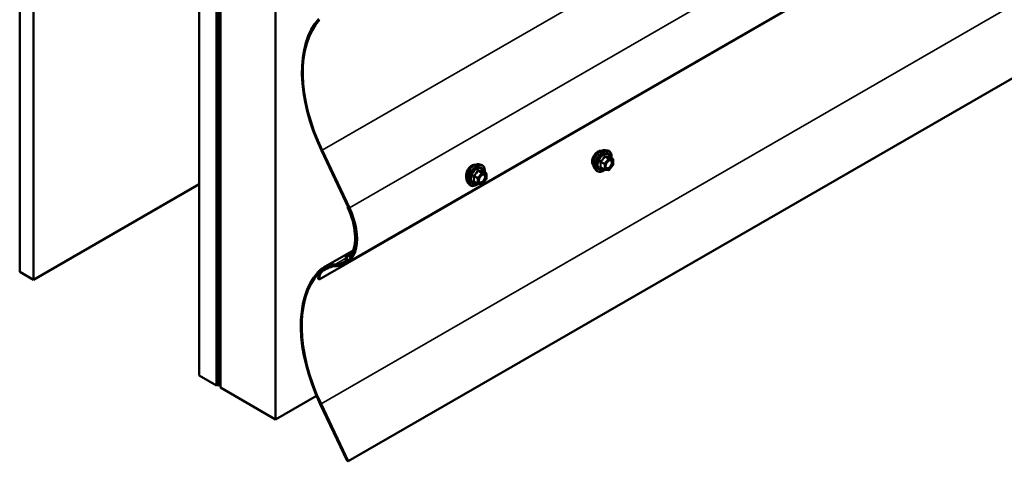
# Model space of a CAD drawing. Units: inches. Extents: x 0.6 to 33.4, y 0.6 to 21.4.
# Drawn here: x 24.2 to 26.8, y 10.6 to 11.7 of the extents above; entities that cross this region are included whole.
import ezdxf

# ---------------------------------------------------------------- set-up
doc = ezdxf.new("R2010")
doc.units = ezdxf.units.IN
doc.header["$LTSCALE"] = 2
doc.header["$MEASUREMENT"] = 0
doc.layers.add('Visible (ANSI)', color=7, linetype='Continuous', lineweight=50)
doc.layers.add('Visible Narrow (ANSI)', color=7, linetype='Continuous', lineweight=35)

msp = doc.modelspace()

# ---------------------------------------------------------------- linework, layer by layer
at = {"layer": 'Visible (ANSI)'}
for p, q in [((24.24907, 15.99877), (24.24907, 11.09979)), ((24.28443, 15.97836), (24.28443, 11.07938)), ((24.7101, 10.83361), (24.7101, 15.73259)), ((24.7543, 15.70707), (24.7543, 10.80809)), ((24.75684, 15.70773), (24.75684, 10.80875)), ((24.75911, 10.80744), (24.75911, 15.70642)), ((24.76462, 15.70111), (24.76462, 10.80213)), ((24.90604, 10.72048), (24.90604, 15.61946)), ((29.30407, 13.5559), (25.0863, 11.12077)), ((29.25703, 13.52766), (25.01778, 11.08013)), ((25.09251, 10.61283), (29.30407, 13.04437)), ((25.09353, 11.26387), (25.0236, 11.41148)), ((25.0254, 11.412), (25.09534, 11.26439)), ((25.7527, 11.41254), (25.7586, 11.41134)), ((25.42734, 11.37609), (25.43325, 11.37489)), ((25.77157, 11.38973), (25.76176, 11.39539)), ((25.77208, 11.37403), (25.76232, 11.36189)), ((25.77247, 11.38817), (25.77247, 11.37516)), ((25.44622, 11.35328), (25.4364, 11.35894)), ((25.44712, 11.35172), (25.44712, 11.33871)), ((25.72519, 11.36489), (25.72918, 11.36038)), ((25.75026, 11.36233), (25.74044, 11.368)), ((25.76075, 11.36123), (25.751, 11.3621)), ((24.28443, 11.07938), (24.7101, 11.32514)), ((25.39983, 11.32844), (25.40382, 11.32393)), ((25.4249, 11.32588), (25.41509, 11.33155)), ((25.4354, 11.32478), (25.42564, 11.32565)), ((25.44672, 11.33758), (25.43696, 11.32544)), ((25.09231, 11.26643), (25.0907, 11.2655)), ((25.0907, 11.2655), (25.09251, 11.26603)), ((25.02902, 11.1106), (25.10483, 11.15437)), ((25.08798, 11.14236), (25.10371, 11.15144)), ((25.08635, 11.12956), (25.08635, 11.13877)), ((25.08862, 11.13746), (25.08862, 11.12826)), ((25.08982, 11.14271), (25.09762, 11.14184)), ((25.09847, 11.13893), (25.09067, 11.1398)), ((25.10148, 11.13995), (25.10031, 11.13928)), ((24.24907, 11.09979), (24.28443, 11.07938)), ((25.01778, 11.08013), (25.01552, 11.08144)), ((24.7543, 10.80809), (24.7101, 10.83361)), ((24.7543, 10.80809), (24.75684, 10.80956)), ((24.75911, 10.80744), (24.75684, 10.80875)), ((24.75911, 10.80744), (24.76462, 10.81063)), ((24.76462, 10.80213), (24.90604, 10.72048)), ((25.01119, 10.78119), (24.90604, 10.72048)), ((25.08967, 10.61447), (25.02077, 10.75991)), ((25.02258, 10.76044), (25.09251, 10.61283)), ((25.09251, 10.61283), (25.08967, 10.61447))]:
    msp.add_line(p, q, dxfattribs=at)
for centre, start, end in [((25.77067, 11.38817), 0, 60), ((25.77067, 11.37516), 321.20602, 0), ((25.44532, 11.35172), 0, 60), ((25.75116, 11.36389), 240, 264.89609), ((25.76091, 11.36302), 264.89609, 321.20602), ((25.4258, 11.32744), 240, 264.89609), ((25.43556, 11.32657), 264.89609, 321.20602), ((25.44532, 11.33871), 321.20602, 0)]:
    msp.add_arc(centre, 0.0018, start, end, dxfattribs=at)
for centre, major_axis, start_param, end_param in [((25.2222, 11.4695), (-0.1758, 0.30449), 0.1843173, 1.4308209), ((25.2222, 11.4695), (-0.1742, 0.30172), 0.1843173, 1.4308209), ((25.01665, 11.24141), (0.06805, -0.11787), 5.9849204, 7.7140062), ((25.01665, 11.24141), (0.06965, -0.12064), 5.9849204, 7.7140062), ((25.01382, 11.24304), (0.06805, -0.11787), 0.308212, 1.4308209), ((25.01382, 11.24304), (0.06965, -0.12064), 0.308212, 1.4308209), ((25.01382, 11.24304), (0.06805, -0.11787), 5.9849204, 6.3382738), ((25.01382, 11.24304), (0.06965, -0.12064), 5.9849204, 6.3382738), ((25.08306, 11.13146), (0.00232, -0.00403), 0.0550885, 0.7853982), ((25.0919, 11.13557), (-0.00392, 0.0068), 5.8817596, 7.0685835), ((25.08306, 11.13146), (0.00392, -0.0068), 0.0550885, 0.7853982), ((25.0919, 11.13557), (-0.00232, 0.00403), 5.8817596, 7.0685835), ((25.09639, 11.14608), (0.00233, -0.00403), 5.8817596, 6.5913973), ((25.09639, 11.14608), (0.00392, -0.0068), 5.8817596, 6.5913973), ((25.21938, 10.81793), (-0.1758, 0.30449), 0.1843173, 1.4308209), ((25.21938, 10.81793), (-0.1742, 0.30172), 0.1843173, 1.4308209), ((25.11732, 10.95766), (-0.0883, 0.15294), 5.9849204, 6.4675026), ((25.052, 11.06037), (-0.0258, 0.04469), 0.0949885, 0.7853982), ((25.11732, 10.95766), (-0.0867, 0.15017), 5.9849204, 6.4675026), ((25.052, 11.06037), (-0.0242, 0.04192), 0.0949885, 0.7853982), ((25.12015, 10.95603), (-0.0883, 0.15294), 5.9849204, 6.3781738), ((25.12015, 10.95603), (-0.0867, 0.15017), 5.9849204, 6.3781738)]:
    msp.add_ellipse(centre, major_axis=major_axis, ratio=0.5773503, start_param=start_param, end_param=end_param, dxfattribs=at)
for points, knots in [([(25.73394, 11.40896), (25.73205, 11.40787), (25.73001, 11.40628), (25.72623, 11.40242), (25.72447, 11.40015), (25.72243, 11.3968), (25.7218, 11.39565), (25.72125, 11.39448)], [1.62696884, 1.62696884, 1.62696884, 1.62696884, 1.83033999, 1.83033999, 2.03371115, 2.03371115, 2.12973269, 2.12973269, 2.12973269, 2.12973269]), ([(25.72519, 11.36489), (25.72397, 11.36626), (25.72306, 11.36795), (25.72178, 11.37193), (25.72148, 11.37427), (25.72156, 11.37932), (25.72197, 11.38205), (25.72345, 11.38756), (25.72451, 11.39034), (25.72718, 11.39569), (25.72879, 11.39825), (25.73238, 11.40292), (25.73437, 11.40503), (25.73857, 11.40859), (25.74078, 11.41004), (25.74521, 11.41208), (25.74745, 11.41268), (25.75066, 11.41282), (25.7517, 11.41275), (25.7527, 11.41254)], [0.9760192, 0.9760192, 0.9760192, 0.9760192, 1.2680046, 1.2680046, 1.5896384, 1.5896384, 1.9217168, 1.9217168, 2.2525051, 2.2525051, 2.5818356, 2.5818356, 2.9115164, 2.9115164, 3.2430751, 3.2430751, 3.5737708, 3.5737708, 3.7363698, 3.7363698, 3.7363698, 3.7363698]), ([(25.74255, 11.41084), (25.74165, 11.41106), (25.74067, 11.41111), (25.73781, 11.41079), (25.73583, 11.41005), (25.73394, 11.40896)], [1.30586249, 1.30586249, 1.30586249, 1.30586249, 1.42359769, 1.42359769, 1.62696884, 1.62696884, 1.62696884, 1.62696884]), ([(25.7586, 11.41134), (25.7605, 11.41095), (25.76222, 11.4101), (25.76506, 11.4076), (25.76619, 11.40596), (25.76781, 11.40202), (25.76829, 11.39967), (25.76847, 11.3954), (25.76838, 11.39359), (25.76813, 11.39172)], [3.7363698, 3.7363698, 3.7363698, 3.7363698, 4.0426972, 4.0426972, 4.3454296, 4.3454296, 4.6642467, 4.6642467, 4.8793998, 4.8793998, 4.8793998, 4.8793998]), ([(25.39983, 11.32844), (25.39861, 11.32981), (25.3977, 11.3315), (25.39642, 11.33548), (25.39612, 11.33782), (25.3962, 11.34287), (25.39661, 11.3456), (25.39809, 11.35111), (25.39915, 11.35389), (25.40183, 11.35923), (25.40343, 11.3618), (25.40702, 11.36647), (25.40901, 11.36858), (25.41321, 11.37214), (25.41542, 11.37359), (25.41986, 11.37563), (25.42209, 11.37623), (25.4253, 11.37637), (25.42634, 11.3763), (25.42734, 11.37609)], [4.1176118, 4.1176118, 4.1176118, 4.1176118, 4.4095973, 4.4095973, 4.731231, 4.731231, 5.0633095, 5.0633095, 5.3940978, 5.3940978, 5.7234282, 5.7234282, 6.053109, 6.053109, 6.3846678, 6.3846678, 6.7153634, 6.7153634, 6.8779625, 6.8779625, 6.8779625, 6.8779625]), ([(25.41677, 11.37419), (25.41612, 11.37428), (25.41544, 11.37431), (25.41279, 11.37414), (25.41072, 11.37345), (25.40883, 11.37236)], [-0.27559668, -0.27559668, -0.27559668, -0.27559668, -0.20365799, -0.20365799, 0, 0, 0, 0]), ([(25.43325, 11.37489), (25.43514, 11.3745), (25.43687, 11.37365), (25.43971, 11.37115), (25.44083, 11.36951), (25.44246, 11.36556), (25.44293, 11.36322), (25.44311, 11.35895), (25.44302, 11.35714), (25.44277, 11.35527)], [0.5947772, 0.5947772, 0.5947772, 0.5947772, 0.9011046, 0.9011046, 1.2038369, 1.2038369, 1.522654, 1.522654, 1.7378071, 1.7378071, 1.7378071, 1.7378071]), ([(25.72125, 11.39448), (25.72063, 11.39316), (25.72009, 11.39181), (25.71885, 11.3879), (25.71845, 11.38537), (25.71845, 11.3832)], [2.12973269, 2.12973269, 2.12973269, 2.12973269, 2.2370822, 2.2370822, 2.44045326, 2.44045326, 2.44045326, 2.44045326]), ([(25.71845, 11.3832), (25.71845, 11.38102), (25.71885, 11.3789), (25.72009, 11.37627), (25.72063, 11.37547), (25.72125, 11.3748)], [2.44045326, 2.44045326, 2.44045326, 2.44045326, 2.64382432, 2.64382432, 2.75117383, 2.75117383, 2.75117383, 2.75117383]), ([(25.75366, 11.36708), (25.75335, 11.3677), (25.75312, 11.3685), (25.75295, 11.37033), (25.75298, 11.37133), (25.75331, 11.37346), (25.7536, 11.3746), (25.75444, 11.3769), (25.75499, 11.37806), (25.75628, 11.38028), (25.75702, 11.38134), (25.75862, 11.38321), (25.75948, 11.38403), (25.76118, 11.38536), (25.76203, 11.38587), (25.76361, 11.38656), (25.76435, 11.38674), (25.765, 11.38678), (25.76502, 11.38679), (25.76504, 11.38679)], [1.1438482, 1.1438482, 1.1438482, 1.1438482, 1.4682294, 1.4682294, 1.7630909, 1.7630909, 2.0606047, 2.0606047, 2.3623412, 2.3623412, 2.6656106, 2.6656106, 2.967202, 2.967202, 3.2644223, 3.2644223, 3.559522, 3.559522, 3.5685408, 3.5685408, 3.5685408, 3.5685408]), ([(25.76176, 11.39539), (25.76167, 11.39545), (25.76161, 11.3955), (25.76154, 11.39556), (25.76153, 11.39558), (25.76153, 11.39558), (25.76153, 11.39558), (25.76153, 11.39558)], [0.024605139, 0.024605139, 0.024605139, 0.024605139, 0.035997017, 0.035997017, 0.045975075, 0.045975075, 0.046840155, 0.046840155, 0.046840155, 0.046840155]), ([(25.39723, 11.35725), (25.39672, 11.35588), (25.39628, 11.35447), (25.39527, 11.35043), (25.39495, 11.34786), (25.39495, 11.34349), (25.39527, 11.34142), (25.396, 11.3396), (25.39608, 11.33942), (25.39617, 11.33925)], [0.5035542, 0.5035542, 0.5035542, 0.5035542, 0.61097023, 0.61097023, 0.81462448, 0.81462448, 1.01827873, 1.01827873, 1.04141734, 1.04141734, 1.04141734, 1.04141734]), ([(25.40883, 11.37236), (25.40694, 11.37127), (25.40499, 11.36964), (25.4015, 11.3656), (25.39997, 11.3632), (25.39822, 11.35968), (25.39769, 11.35848), (25.39723, 11.35725)], [0, 0, 0, 0, 0.20365799, 0.20365799, 0.40731599, 0.40731599, 0.5035542, 0.5035542, 0.5035542, 0.5035542]), ([(25.4283, 11.33063), (25.42799, 11.33124), (25.42776, 11.33205), (25.42759, 11.33388), (25.42762, 11.33488), (25.42795, 11.33701), (25.42825, 11.33815), (25.42908, 11.34045), (25.42963, 11.34161), (25.43092, 11.34383), (25.43167, 11.34488), (25.43327, 11.34676), (25.43412, 11.34758), (25.43582, 11.34891), (25.43667, 11.34942), (25.43826, 11.35011), (25.43899, 11.35029), (25.43964, 11.35033), (25.43966, 11.35033), (25.43968, 11.35034)], [4.2854409, 4.2854409, 4.2854409, 4.2854409, 4.6098221, 4.6098221, 4.9046835, 4.9046835, 5.2021974, 5.2021974, 5.5039338, 5.5039338, 5.8072032, 5.8072032, 6.1087947, 6.1087947, 6.4060149, 6.4060149, 6.7011146, 6.7011146, 6.7101334, 6.7101334, 6.7101334, 6.7101334]), ([(25.4364, 11.35894), (25.43631, 11.359), (25.43625, 11.35905), (25.43619, 11.35911), (25.43618, 11.35912), (25.43617, 11.35913), (25.43617, 11.35913), (25.43617, 11.35913)], [0.024605139, 0.024605139, 0.024605139, 0.024605139, 0.035997017, 0.035997017, 0.045975075, 0.045975075, 0.046840155, 0.046840155, 0.046840155, 0.046840155]), ([(25.75112, 11.36209), (25.74986, 11.3611), (25.74858, 11.36024), (25.74499, 11.35819), (25.74266, 11.35729), (25.73822, 11.35649), (25.7361, 11.35657), (25.73238, 11.3577), (25.73076, 11.3587), (25.72936, 11.36018), (25.72927, 11.36028), (25.72918, 11.36038)], [6.1071503, 6.1071503, 6.1071503, 6.1071503, 6.2885795, 6.2885795, 6.6142132, 6.6142132, 6.9344937, 6.9344937, 7.2379954, 7.2379954, 7.2592045, 7.2592045, 7.2592045, 7.2592045]), ([(25.42576, 11.32564), (25.42451, 11.32465), (25.42323, 11.32379), (25.41963, 11.32173), (25.41731, 11.32084), (25.41287, 11.32004), (25.41075, 11.32012), (25.40702, 11.32125), (25.40541, 11.32225), (25.404, 11.32373), (25.40391, 11.32383), (25.40382, 11.32393)], [2.9655576, 2.9655576, 2.9655576, 2.9655576, 3.1469868, 3.1469868, 3.4726205, 3.4726205, 3.792901, 3.792901, 4.0964027, 4.0964027, 4.1176118, 4.1176118, 4.1176118, 4.1176118])]:
    msp.add_open_spline(points, degree=3, knots=knots, dxfattribs=at)
msp.add_open_spline([(25.72125, 11.3748), (25.72136, 11.37468), (25.72147, 11.37457), (25.72158, 11.37446)], degree=3, dxfattribs=at)
at = {"layer": 'Visible Narrow (ANSI)'}
for p, q in [((25.0254, 11.412), (29.26465, 13.85953)), ((25.09534, 11.26439), (29.30407, 13.69431)), ((25.02258, 10.76044), (29.26182, 13.20797)), ((25.74025, 11.38173), (25.74988, 11.37617)), ((25.75052, 11.37781), (25.74088, 11.38337)), ((25.74988, 11.37617), (25.74988, 11.36316)), ((25.76028, 11.38995), (25.75052, 11.37781)), ((25.75064, 11.39551), (25.76028, 11.38995)), ((25.76155, 11.39068), (25.75191, 11.39625)), ((25.75243, 11.37617), (25.76219, 11.38831)), ((25.75243, 11.36316), (25.75243, 11.37617)), ((25.77131, 11.38981), (25.76155, 11.39068)), ((25.76167, 11.39537), (25.77131, 11.38981)), ((25.76219, 11.38831), (25.77195, 11.38743)), ((25.77195, 11.37442), (25.76219, 11.36229)), ((25.77195, 11.38743), (25.77195, 11.37442)), ((25.43492, 11.3535), (25.42516, 11.34136)), ((25.42528, 11.35906), (25.43492, 11.3535)), ((25.43619, 11.35423), (25.42656, 11.35979)), ((25.42707, 11.33972), (25.43683, 11.35186)), ((25.44595, 11.35336), (25.43619, 11.35423)), ((25.43631, 11.35892), (25.44595, 11.35336)), ((25.43683, 11.35186), (25.44659, 11.35098)), ((25.44659, 11.35098), (25.44659, 11.33797)), ((25.74988, 11.36316), (25.74025, 11.36872)), ((25.76219, 11.36229), (25.75243, 11.36316)), ((25.41489, 11.34528), (25.42453, 11.33972)), ((25.42453, 11.32671), (25.41489, 11.33227)), ((25.42516, 11.34136), (25.41553, 11.34692)), ((25.42453, 11.33972), (25.42453, 11.32671)), ((25.42707, 11.32671), (25.42707, 11.33972)), ((25.43683, 11.32583), (25.42707, 11.32671)), ((25.44659, 11.33797), (25.43683, 11.32583)), ((25.10331, 11.15049), (25.08982, 11.14271)), ((25.08635, 11.1347), (25.05887, 11.11883)), ((25.08862, 11.13746), (25.09234, 11.13961)), ((25.08862, 11.12826), (25.09562, 11.1323)), ((25.09947, 11.14291), (25.09762, 11.14184)), ((25.10132, 11.14029), (25.1019, 11.14062)), ((25.0162, 11.09611), (25.01927, 11.09789)), ((25.02562, 11.10077), (25.04206, 11.11027))]:
    msp.add_line(p, q, dxfattribs=at)
for centre, major_axis, ratio, start_param, end_param in [((25.7416, 11.38718), (-0.01401, -0.02427), 0.5773503, 3.3322137, 6.0925643), ((25.74673, 11.38422), (-0.01498, -0.02595), 0.5773503, 3.3322137, 6.0925643), ((25.74762, 11.38371), (-0.0145, -0.02511), 0.5773503, 2.2053575, 7.2231213), ((25.74762, 11.38371), (0.01216, 0.02106), 0.5773503, 5.4975062, 10.2104571), ((25.74845, 11.38323), (-0.01055, -0.01828), 0.5773503, 2.5227558, 6.9020222), ((25.41624, 11.35073), (-0.01401, -0.02427), 0.5773503, 3.3322137, 6.0925643), ((25.42137, 11.34777), (-0.01498, -0.02595), 0.5773503, 3.3322137, 6.0925643), ((25.42226, 11.34725), (-0.0145, -0.02511), 0.5773503, 2.2053575, 7.2231213), ((25.73897, 11.381), (-0.00174, -0.00045), 0.3546411, 3.8071343, 4.7537509), ((25.74025, 11.38428), (0.00105, -0.00146), 0.009094, 4.4278645, 5.3744812), ((25.75, 11.39642), (-0.00167, 0.00067), 0.3899094, 1.166601, 2.1132176), ((25.75116, 11.3769), (-0.0009, -0.00156), 0.5773503, 4.4505896, 5.4977871), ((25.75116, 11.3769), (0.0018, 0), 0.5773503, 3.9269908, 5.4977871), ((25.75116, 11.3769), (-0.0014, 0.00113), 0.2113249, 3.773507, 5.3443033), ((25.75255, 11.39789), (-0.0004, -0.00175), 0.5541429, 5.0798919, 6.0265085), ((25.76091, 11.38904), (0.0009, 0.00156), 0.5773503, 0.2617994, 1.3089969), ((25.76091, 11.38904), (0.0014, -0.00113), 0.2113249, 0.6319143, 2.2027106), ((25.76231, 11.39701), (-0.00042, 0.00175), 0.9349583, 1.5568542, 2.5034709), ((25.76091, 11.38904), (0.00016, 0.00179), 0.7886751, 4.3615096, 5.9323059), ((25.77067, 11.38817), (0.0009, 0.00156), 0.5773503, 0, 0.2617994), ((25.77067, 11.38817), (0.00016, 0.00179), 0.7886751, 4.3615096, 5.9323059), ((25.77067, 11.38817), (0.0018, 0), 0.5773503, 5.4977871, 6.2831853), ((25.77067, 11.37516), (0.0018, 0), 0.5773503, 5.4977871, 6.2831853), ((25.77067, 11.37516), (0.0014, -0.00113), 0.2113249, 0, 0.6319143), ((25.42226, 11.34725), (0.01216, 0.02106), 0.5773503, 5.4975062, 10.2104571), ((25.42309, 11.34678), (-0.01055, -0.01828), 0.5773503, 2.5227558, 6.9020222), ((25.42465, 11.35997), (-0.00167, 0.00067), 0.3899094, 1.166601, 2.1132176), ((25.42719, 11.36143), (-0.0004, -0.00175), 0.5541429, 5.0798919, 6.0265085), ((25.43556, 11.35259), (0.0009, 0.00156), 0.5773503, 0.2617994, 1.3089969), ((25.43556, 11.35259), (0.0014, -0.00113), 0.2113249, 0.6319143, 2.2027106), ((25.43695, 11.36056), (-0.00042, 0.00175), 0.9349583, 1.5568542, 2.5034709), ((25.43556, 11.35259), (0.00016, 0.00179), 0.7886751, 4.3615096, 5.9323059), ((25.44532, 11.35172), (0.0009, 0.00156), 0.5773503, 0, 0.2617994), ((25.44532, 11.35172), (0.00016, 0.00179), 0.7886751, 4.3615096, 5.9323059), ((25.44532, 11.35172), (0.0018, 0), 0.5773503, 5.4977871, 6.2831853), ((25.73897, 11.36799), (0.00169, -0.00062), 0.7354565, 1.01996, 1.9665767), ((25.74025, 11.36617), (0.0004, 0.00175), 0.5541429, 0.1117394, 0.6899399), ((25.75116, 11.36389), (-0.0009, -0.00156), 0.5773503, 5.4977871, 6.2831853), ((25.75116, 11.36389), (-0.0018, 0), 0.5773503, 0.7853982, 2.3561945), ((25.75116, 11.36389), (-0.00016, -0.00179), 0.7886751, 0, 1.2199169), ((25.7546, 11.37107), (-0.0018, 0), 0.5778188, 5.4973809, 5.7528386), ((25.76091, 11.36302), (-0.00016, -0.00179), 0.7886751, 0, 1.2199169), ((25.76091, 11.36302), (0.0014, -0.00113), 0.2113249, 0, 0.6319143), ((25.41362, 11.34455), (-0.00174, -0.00045), 0.3546411, 3.8071343, 4.7537509), ((25.41362, 11.33153), (0.00169, -0.00062), 0.7354565, 1.01996, 1.9665767), ((25.41489, 11.34783), (0.00105, -0.00146), 0.009094, 4.4278645, 5.3744812), ((25.41489, 11.32972), (0.0004, 0.00175), 0.5541429, 0.1117394, 0.6899399), ((25.4258, 11.34045), (-0.0009, -0.00156), 0.5773503, 4.4505896, 5.4977871), ((25.4258, 11.34045), (0.0018, 0), 0.5773503, 3.9269908, 5.4977871), ((25.4258, 11.32744), (-0.0009, -0.00156), 0.5773503, 5.4977871, 6.2831853), ((25.4258, 11.32744), (-0.0018, 0), 0.5773503, 0.7853982, 2.3561945), ((25.4258, 11.34045), (-0.0014, 0.00113), 0.2113249, 3.773507, 5.3443033), ((25.4258, 11.32744), (-0.00016, -0.00179), 0.7886751, 0, 1.2199169), ((25.43556, 11.32657), (-0.00016, -0.00179), 0.7886751, 0, 1.2199169), ((25.43556, 11.32657), (0.0014, -0.00113), 0.2113249, 0, 0.6319143), ((25.44414, 11.34323), (0.0018, 0), 0.5778188, 1.2455459, 2.3557882), ((25.44532, 11.33871), (0.0018, 0), 0.5773503, 5.4977871, 6.2831853), ((25.44532, 11.33871), (0.0014, -0.00113), 0.2113249, 0, 0.6319143)]:
    msp.add_ellipse(centre, major_axis=major_axis, ratio=ratio, start_param=start_param, end_param=end_param, dxfattribs=at)
for centre, major_axis in [((25.76219, 11.3753), (-0.00688, -0.01192)), ((25.43683, 11.33884), (0.00688, 0.01192))]:
    msp.add_ellipse(centre, major_axis=major_axis, ratio=0.5773503, dxfattribs=at)
for points, knots in [([(25.73994, 11.38468), (25.73971, 11.38452), (25.73949, 11.38433), (25.73904, 11.38381), (25.73884, 11.38345), (25.73865, 11.38276), (25.73862, 11.38246), (25.73866, 11.38196), (25.73869, 11.38178), (25.73874, 11.3816)], [-0.097231966, -0.097231966, -0.097231966, -0.097231966, -0.074882683, -0.074882683, -0.041601491, -0.041601491, -0.016000573, -0.016000573, 0, 0, 0, 0]), ([(25.73874, 11.3816), (25.73894, 11.38092), (25.73911, 11.38026), (25.73963, 11.37798), (25.73985, 11.3764), (25.73985, 11.37493), (25.73985, 11.37346), (25.73963, 11.37209), (25.73911, 11.37033), (25.73894, 11.36985), (25.73874, 11.36937)], [-0.79343171, -0.79343171, -0.79343171, -0.79343171, -0.73407951, -0.73407951, -0.58703534, -0.58703534, -0.58703534, -0.43999117, -0.43999117, -0.38063897, -0.38063897, -0.38063897, -0.38063897]), ([(25.74911, 11.39608), (25.74887, 11.39544), (25.7486, 11.39479), (25.74759, 11.3926), (25.74669, 11.3911), (25.74559, 11.38973), (25.74449, 11.38836), (25.74318, 11.38711), (25.74116, 11.38553), (25.74055, 11.3851), (25.73994, 11.38468)], [-0.79389075, -0.79389075, -0.79389075, -0.79389075, -0.73452768, -0.73452768, -0.58748351, -0.58748351, -0.58748351, -0.44043934, -0.44043934, -0.38107627, -0.38107627, -0.38107627, -0.38107627]), ([(25.74025, 11.38173), (25.7402, 11.38184), (25.74016, 11.38195), (25.7401, 11.38224), (25.7401, 11.38241), (25.74019, 11.38278), (25.74031, 11.38297), (25.74059, 11.38322), (25.74073, 11.38331), (25.74088, 11.38337)], [0, 0, 0, 0, 0.016000573, 0.016000573, 0.041601491, 0.041601491, 0.074882683, 0.074882683, 0.097231966, 0.097231966, 0.097231966, 0.097231966]), ([(25.74025, 11.36872), (25.74043, 11.36922), (25.74059, 11.36973), (25.74108, 11.37159), (25.74128, 11.37306), (25.74128, 11.37463), (25.74128, 11.37621), (25.74108, 11.3779), (25.74059, 11.38032), (25.74043, 11.38102), (25.74025, 11.38173)], [0.38063897, 0.38063897, 0.38063897, 0.38063897, 0.43999117, 0.43999117, 0.58703534, 0.58703534, 0.58703534, 0.73407951, 0.73407951, 0.79343171, 0.79343171, 0.79343171, 0.79343171]), ([(25.74088, 11.38337), (25.74152, 11.38383), (25.74214, 11.3843), (25.74423, 11.38602), (25.74561, 11.38738), (25.74679, 11.38885), (25.74797, 11.39032), (25.74896, 11.3919), (25.75008, 11.39418), (25.75037, 11.39485), (25.75064, 11.39551)], [0.38107627, 0.38107627, 0.38107627, 0.38107627, 0.44043934, 0.44043934, 0.58748351, 0.58748351, 0.58748351, 0.73452768, 0.73452768, 0.79389075, 0.79389075, 0.79389075, 0.79389075]), ([(25.7515, 11.39746), (25.75127, 11.39752), (25.75104, 11.39755), (25.75048, 11.3975), (25.75016, 11.39739), (25.74968, 11.39702), (25.74949, 11.39682), (25.74925, 11.39642), (25.74917, 11.39626), (25.74911, 11.39608)], [-0.097231966, -0.097231966, -0.097231966, -0.097231966, -0.074882683, -0.074882683, -0.041601491, -0.041601491, -0.016000573, -0.016000573, 0, 0, 0, 0]), ([(25.75064, 11.39551), (25.75065, 11.39561), (25.75067, 11.39571), (25.75076, 11.39594), (25.75084, 11.39606), (25.75109, 11.39626), (25.75127, 11.39632), (25.75161, 11.39632), (25.75176, 11.39629), (25.75191, 11.39625)], [0, 0, 0, 0, 0.016000573, 0.016000573, 0.041601491, 0.041601491, 0.074882683, 0.074882683, 0.097231966, 0.097231966, 0.097231966, 0.097231966]), ([(25.76067, 11.39664), (25.76041, 11.39656), (25.76014, 11.39649), (25.75909, 11.3963), (25.75818, 11.39626), (25.75708, 11.39636), (25.75597, 11.39646), (25.75468, 11.3967), (25.75269, 11.39716), (25.7521, 11.39731), (25.7515, 11.39746)], [-0.79389075, -0.79389075, -0.79389075, -0.79389075, -0.73452768, -0.73452768, -0.58748351, -0.58748351, -0.58748351, -0.44043934, -0.44043934, -0.38107627, -0.38107627, -0.38107627, -0.38107627]), ([(25.75191, 11.39625), (25.75255, 11.3961), (25.75317, 11.39596), (25.75526, 11.39554), (25.75664, 11.39532), (25.75782, 11.39521), (25.75901, 11.39511), (25.75999, 11.39512), (25.76111, 11.39526), (25.7614, 11.39531), (25.76167, 11.39537)], [0.38107627, 0.38107627, 0.38107627, 0.38107627, 0.44043934, 0.44043934, 0.58748351, 0.58748351, 0.58748351, 0.73452768, 0.73452768, 0.79389075, 0.79389075, 0.79389075, 0.79389075]), ([(25.75818, 11.38268), (25.75866, 11.38316), (25.75915, 11.38359), (25.76074, 11.38479), (25.76187, 11.38535), (25.76391, 11.38581), (25.76482, 11.38577), (25.76628, 11.38518), (25.76685, 11.3847), (25.76766, 11.38348), (25.76793, 11.38279), (25.76818, 11.3815), (25.76822, 11.38097), (25.76822, 11.38041), (25.76822, 11.37955), (25.76811, 11.37863), (25.76753, 11.37615), (25.7669, 11.37456), (25.76525, 11.3717), (25.76426, 11.37041), (25.76187, 11.36809), (25.76042, 11.36717), (25.7578, 11.36637), (25.75664, 11.36642), (25.75483, 11.36732), (25.75416, 11.36811), (25.75347, 11.36991), (25.75332, 11.37082), (25.75332, 11.3718)], [-0.5121066, -0.5121066, -0.5121066, -0.5121066, -0.4580668, -0.4580668, -0.3396703, -0.3396703, -0.2306045, -0.2306045, -0.1346235, -0.1346235, -0.0517783, -0.0517783, 0, 0, 0, 0.0802803, 0.0802803, 0.2087287, 0.2087287, 0.3306097, 0.3306097, 0.4799833, 0.4799833, 0.6175159, 0.6175159, 0.7441426, 0.7441426, 0.8356439, 0.8356439, 0.8356439, 0.8356439]), ([(25.75366, 11.36708), (25.75413, 11.36617), (25.7548, 11.36548), (25.75671, 11.36453), (25.75806, 11.36447), (25.76107, 11.36539), (25.76274, 11.36645), (25.7655, 11.36913), (25.76664, 11.37061), (25.76854, 11.37391), (25.76928, 11.37575), (25.76994, 11.3786), (25.77007, 11.37967), (25.77007, 11.38066), (25.77007, 11.3813), (25.77002, 11.38192), (25.76973, 11.3834), (25.76943, 11.3842), (25.76849, 11.38561), (25.76783, 11.38616), (25.76643, 11.38672), (25.76576, 11.38682), (25.76504, 11.38679)], [-0.7223041, -0.7223041, -0.7223041, -0.7223041, -0.6175159, -0.6175159, -0.4799833, -0.4799833, -0.3306097, -0.3306097, -0.2087287, -0.2087287, -0.0802803, -0.0802803, 0, 0, 0, 0.0517783, 0.0517783, 0.1346235, 0.1346235, 0.2306045, 0.2306045, 0.3041305, 0.3041305, 0.3041305, 0.3041305]), ([(25.76173, 11.39541), (25.7617, 11.3955), (25.76167, 11.39558), (25.76152, 11.39598), (25.76138, 11.39624), (25.76111, 11.39655), (25.76099, 11.39663), (25.76081, 11.39667), (25.76073, 11.39667), (25.76067, 11.39664)], [-0.083033185, -0.083033185, -0.083033185, -0.083033185, -0.074882683, -0.074882683, -0.041601491, -0.041601491, -0.016000573, -0.016000573, 0, 0, 0, 0]), ([(25.76167, 11.39537), (25.76168, 11.3954), (25.7617, 11.39541), (25.76173, 11.39541), (25.76175, 11.3954), (25.76176, 11.39539)], [0, 0, 0, 0, 0.016000573, 0.016000573, 0.024605139, 0.024605139, 0.024605139, 0.024605139]), ([(25.42375, 11.35963), (25.42351, 11.35899), (25.42324, 11.35834), (25.42223, 11.35615), (25.42134, 11.35465), (25.42023, 11.35328), (25.41913, 11.35191), (25.41782, 11.35066), (25.4158, 11.34908), (25.4152, 11.34865), (25.41458, 11.34823)], [-0.79389075, -0.79389075, -0.79389075, -0.79389075, -0.73452768, -0.73452768, -0.58748351, -0.58748351, -0.58748351, -0.44043934, -0.44043934, -0.38107627, -0.38107627, -0.38107627, -0.38107627]), ([(25.41553, 11.34692), (25.41616, 11.34738), (25.41678, 11.34785), (25.41888, 11.34957), (25.42025, 11.35092), (25.42144, 11.3524), (25.42262, 11.35387), (25.4236, 11.35545), (25.42472, 11.35773), (25.42501, 11.35839), (25.42528, 11.35906)], [0.38107627, 0.38107627, 0.38107627, 0.38107627, 0.44043934, 0.44043934, 0.58748351, 0.58748351, 0.58748351, 0.73452768, 0.73452768, 0.79389075, 0.79389075, 0.79389075, 0.79389075]), ([(25.42614, 11.36101), (25.42591, 11.36107), (25.42568, 11.3611), (25.42513, 11.36105), (25.42481, 11.36094), (25.42432, 11.36057), (25.42414, 11.36037), (25.42389, 11.35997), (25.42381, 11.35981), (25.42375, 11.35963)], [-0.097231966, -0.097231966, -0.097231966, -0.097231966, -0.074882683, -0.074882683, -0.041601491, -0.041601491, -0.016000573, -0.016000573, 0, 0, 0, 0]), ([(25.42528, 11.35906), (25.4253, 11.35916), (25.42532, 11.35926), (25.4254, 11.35949), (25.42549, 11.35961), (25.42573, 11.35981), (25.42591, 11.35987), (25.42625, 11.35987), (25.4264, 11.35984), (25.42656, 11.35979)], [0, 0, 0, 0, 0.016000573, 0.016000573, 0.041601491, 0.041601491, 0.074882683, 0.074882683, 0.097231966, 0.097231966, 0.097231966, 0.097231966]), ([(25.43531, 11.36019), (25.43506, 11.36011), (25.43478, 11.36004), (25.43373, 11.35985), (25.43282, 11.35981), (25.43172, 11.35991), (25.43062, 11.36001), (25.42932, 11.36024), (25.42734, 11.36071), (25.42674, 11.36085), (25.42614, 11.36101)], [-0.79389075, -0.79389075, -0.79389075, -0.79389075, -0.73452768, -0.73452768, -0.58748351, -0.58748351, -0.58748351, -0.44043934, -0.44043934, -0.38107627, -0.38107627, -0.38107627, -0.38107627]), ([(25.42656, 11.35979), (25.42719, 11.35965), (25.42781, 11.35951), (25.42991, 11.35909), (25.43128, 11.35887), (25.43247, 11.35876), (25.43365, 11.35866), (25.43463, 11.35867), (25.43575, 11.3588), (25.43605, 11.35886), (25.43631, 11.35892)], [0.38107627, 0.38107627, 0.38107627, 0.38107627, 0.44043934, 0.44043934, 0.58748351, 0.58748351, 0.58748351, 0.73452768, 0.73452768, 0.79389075, 0.79389075, 0.79389075, 0.79389075]), ([(25.43282, 11.34623), (25.43288, 11.34629), (25.43294, 11.34635), (25.43432, 11.34769), (25.43577, 11.34861), (25.43838, 11.3494), (25.43955, 11.34936), (25.44136, 11.34846), (25.44203, 11.34767), (25.44271, 11.34586), (25.44286, 11.34495), (25.44287, 11.34397)], [0.32375145, 0.32375145, 0.32375145, 0.32375145, 0.33060969, 0.33060969, 0.47998326, 0.47998326, 0.61751594, 0.61751594, 0.74414261, 0.74414261, 0.83564392, 0.83564392, 0.83564392, 0.83564392]), ([(25.43637, 11.35896), (25.43634, 11.35905), (25.43632, 11.35913), (25.43616, 11.35953), (25.43602, 11.35979), (25.43576, 11.3601), (25.43564, 11.36018), (25.43545, 11.36022), (25.43538, 11.36022), (25.43531, 11.36019)], [-0.083033185, -0.083033185, -0.083033185, -0.083033185, -0.074882683, -0.074882683, -0.041601491, -0.041601491, -0.016000573, -0.016000573, 0, 0, 0, 0]), ([(25.43631, 11.35892), (25.43633, 11.35895), (25.43634, 11.35896), (25.43638, 11.35896), (25.43639, 11.35895), (25.4364, 11.35894)], [0, 0, 0, 0, 0.016000573, 0.016000573, 0.024605139, 0.024605139, 0.024605139, 0.024605139]), ([(25.44471, 11.34422), (25.44471, 11.34535), (25.44454, 11.3464), (25.44375, 11.34849), (25.44297, 11.3494), (25.4413, 11.35023), (25.44052, 11.35038), (25.43968, 11.35033)], [-0.83564392, -0.83564392, -0.83564392, -0.83564392, -0.74414261, -0.74414261, -0.61751594, -0.61751594, -0.53172912, -0.53172912, -0.53172912, -0.53172912]), ([(25.73874, 11.36937), (25.73867, 11.36919), (25.73863, 11.36902), (25.73864, 11.36859), (25.73873, 11.36836), (25.73906, 11.36802), (25.73924, 11.3679), (25.73962, 11.36775), (25.73977, 11.3677), (25.73994, 11.36767)], [-0.097231966, -0.097231966, -0.097231966, -0.097231966, -0.074882683, -0.074882683, -0.041601491, -0.041601491, -0.016000573, -0.016000573, 0, 0, 0, 0]), ([(25.74044, 11.368), (25.74036, 11.36805), (25.74029, 11.3681), (25.74013, 11.36826), (25.74009, 11.36838), (25.74013, 11.36857), (25.74018, 11.36865), (25.74025, 11.36872)], [0.024605139, 0.024605139, 0.024605139, 0.024605139, 0.041601491, 0.041601491, 0.074882683, 0.074882683, 0.097231966, 0.097231966, 0.097231966, 0.097231966]), ([(25.41458, 11.34823), (25.41435, 11.34807), (25.41414, 11.34788), (25.41369, 11.34736), (25.41348, 11.347), (25.41329, 11.34631), (25.41326, 11.346), (25.4133, 11.34551), (25.41333, 11.34532), (25.41339, 11.34514)], [-0.097231966, -0.097231966, -0.097231966, -0.097231966, -0.074882683, -0.074882683, -0.041601491, -0.041601491, -0.016000573, -0.016000573, 0, 0, 0, 0]), ([(25.41339, 11.33292), (25.41331, 11.33274), (25.41327, 11.33256), (25.41328, 11.33214), (25.41338, 11.33191), (25.4137, 11.33157), (25.41389, 11.33145), (25.41426, 11.3313), (25.41442, 11.33125), (25.41458, 11.33122)], [-0.097231966, -0.097231966, -0.097231966, -0.097231966, -0.074882683, -0.074882683, -0.041601491, -0.041601491, -0.016000573, -0.016000573, 0, 0, 0, 0]), ([(25.41339, 11.34514), (25.41358, 11.34447), (25.41375, 11.34381), (25.41428, 11.34153), (25.41449, 11.33995), (25.41449, 11.33848), (25.41449, 11.33701), (25.41428, 11.33564), (25.41375, 11.33388), (25.41358, 11.33339), (25.41339, 11.33292)], [-0.79343171, -0.79343171, -0.79343171, -0.79343171, -0.73407951, -0.73407951, -0.58703534, -0.58703534, -0.58703534, -0.43999117, -0.43999117, -0.38063897, -0.38063897, -0.38063897, -0.38063897]), ([(25.41489, 11.34528), (25.41484, 11.34539), (25.4148, 11.3455), (25.41474, 11.34579), (25.41474, 11.34596), (25.41483, 11.34633), (25.41495, 11.34652), (25.41524, 11.34677), (25.41537, 11.34685), (25.41553, 11.34692)], [0, 0, 0, 0, 0.016000573, 0.016000573, 0.041601491, 0.041601491, 0.074882683, 0.074882683, 0.097231966, 0.097231966, 0.097231966, 0.097231966]), ([(25.41509, 11.33155), (25.415, 11.3316), (25.41493, 11.33165), (25.41478, 11.33181), (25.41474, 11.33193), (25.41478, 11.33212), (25.41482, 11.3322), (25.41489, 11.33227)], [0.024605139, 0.024605139, 0.024605139, 0.024605139, 0.041601491, 0.041601491, 0.074882683, 0.074882683, 0.097231966, 0.097231966, 0.097231966, 0.097231966]), ([(25.41489, 11.33227), (25.41507, 11.33277), (25.41523, 11.33328), (25.41572, 11.33514), (25.41592, 11.3366), (25.41592, 11.33818), (25.41592, 11.33976), (25.41572, 11.34145), (25.41523, 11.34387), (25.41507, 11.34457), (25.41489, 11.34528)], [0.38063897, 0.38063897, 0.38063897, 0.38063897, 0.43999117, 0.43999117, 0.58703534, 0.58703534, 0.58703534, 0.73407951, 0.73407951, 0.79343171, 0.79343171, 0.79343171, 0.79343171]), ([(25.44287, 11.34397), (25.44287, 11.34276), (25.44264, 11.3414), (25.44168, 11.33839), (25.44084, 11.3367), (25.43883, 11.33386), (25.43771, 11.33269), (25.43545, 11.33098), (25.43432, 11.33042), (25.43228, 11.32996), (25.43137, 11.33001), (25.42991, 11.3306), (25.42933, 11.33107), (25.42852, 11.3323), (25.42826, 11.33298), (25.42801, 11.33427), (25.42797, 11.33481), (25.42797, 11.33536), (25.42797, 11.33622), (25.42808, 11.33715), (25.42834, 11.33827), (25.42838, 11.33845), (25.42843, 11.33862)], [-0.83564392, -0.83564392, -0.83564392, -0.83564392, -0.7228785, -0.7228785, -0.58435367, -0.58435367, -0.45806676, -0.45806676, -0.33967028, -0.33967028, -0.23060447, -0.23060447, -0.13462346, -0.13462346, -0.05177826, -0.05177826, 0, 0, 0, 0.08028028, 0.08028028, 0.09484123, 0.09484123, 0.09484123, 0.09484123]), ([(25.4283, 11.33063), (25.4284, 11.33045), (25.4285, 11.33027), (25.42911, 11.32935), (25.42978, 11.3288), (25.43146, 11.32812), (25.43251, 11.32807), (25.43486, 11.3286), (25.43616, 11.32924), (25.43877, 11.33121), (25.44006, 11.33257), (25.44237, 11.33584), (25.44335, 11.33779), (25.44445, 11.34126), (25.44471, 11.34282), (25.44471, 11.34422)], [0.11357777, 0.11357777, 0.11357777, 0.11357777, 0.13462346, 0.13462346, 0.23060447, 0.23060447, 0.33967028, 0.33967028, 0.45806676, 0.45806676, 0.58435367, 0.58435367, 0.7228785, 0.7228785, 0.83564392, 0.83564392, 0.83564392, 0.83564392])]:
    msp.add_open_spline(points, degree=3, knots=knots, dxfattribs=at)
for points in [[(25.75332, 11.3718), (25.75332, 11.37282), (25.75348, 11.37394), (25.75379, 11.37507)], [(25.73994, 11.36767), (25.74049, 11.36755), (25.74104, 11.36745), (25.74157, 11.36735)], [(25.41458, 11.33122), (25.41514, 11.3311), (25.41568, 11.331), (25.41621, 11.3309)]]:
    msp.add_open_spline(points, degree=3, dxfattribs=at)

doc.saveas('drawing.dxf')
